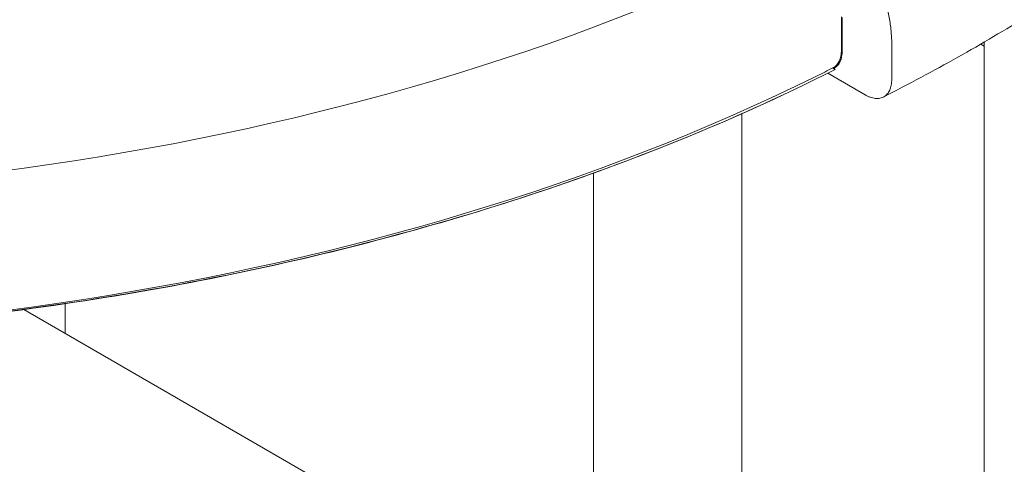
# Model space of a CAD drawing. Units: millimetres. Extents: x -907 to 34387, y 816 to 16061.
# Drawn here: x 2420 to 3177, y 11649 to 11991 of the extents above; entities that cross this region are included whole.
import ezdxf

# ---------------------------------------------------------------- set-up
doc = ezdxf.new("R2010")
doc.units = ezdxf.units.MM

msp = doc.modelspace()

# ---------------------------------------------------------------- linework, layer by layer
at = {"color": 0, "linetype": 'Continuous', "lineweight": 0, "extrusion": (-5.55112e-17, 0.816497, 0.57735)}
for p, q in [((3051.47, 11967.2), (3051.47, 11992.86)), ((3052.07, 11992.51), (3052.07, 11966.85)), ((3161.12, 11973.46), (3161.12, 10800.56)), ((3051.42, 11965.53), (3052.05, 11965.9)), ((3090.2, 11944.83), (3090.2, 11968.26)), ((3158.53, 11971.95), (3161.12, 11970.45)), ((3041.01, 11949.57), (3069.66, 11933.03)), ((3045.42, 11953.25), (3044.82, 11953.6)), ((3046.78, 11952.46), (3045.42, 11953.25)), ((2974.89, 11918.48), (2974.89, 11386.78)), ((2860.89, 11872.87), (2860.89, 11382.8)), ((2423.14, 11768.12), (2860.89, 11515.38)), ((2454.88, 11772.61), (2454.88, 11749.79))]:
    msp.add_line(p, q, dxfattribs=at)
at = {"color": 0, "linetype": 'Continuous', "lineweight": 0}
for centre, major_axis, start_param, end_param in [((2095.6, 12667.59), (1408.53, 0), -1.762756, -0.852856), ((2098.84, 12574), (1390.76, 0), -0.816228, -0.815634), ((2098.84, 12573.49), (1421.3, 0), -0.836389, -0.835754), ((2098.84, 12573.64), (1421.3, 0), -0.836372, -0.835742), ((2098.84, 12573.8), (1421.3, 0), -0.836356, -0.835731), ((2096.1, 12575.89), (1425.42, 0), -0.836354, -0.835741), ((2096.1, 12575.77), (1424.47, 0), -0.835709, -0.835111), ((2096.1, 12575.69), (1423.66, 0), -0.835169, -0.834585), ((2098.84, 12578.65), (1440.46, 0), -1.309668, -0.852523), ((2096.97, 12578.36), (1440.46, 0), -1.765471, -1.308326)]:
    msp.add_ellipse(centre, major_axis=major_axis, ratio=0.57735, start_param=start_param, end_param=end_param, dxfattribs=at)
at = {"color": 0, "linetype": 'Continuous', "lineweight": 0, "extrusion": (2.10651e-17, 1.11022e-16, -1)}
msp.add_ellipse((2098.84, 12574.31), major_axis=(-1421.83, 0), ratio=0.57735, start_param=-2.305531, end_param=-2.30491, dxfattribs=at)
at = {"color": 0, "linetype": 'Continuous', "lineweight": 0, "extrusion": (-3.80943e-17, 6.81593e-30, -1)}
msp.add_ellipse((2098.84, 12574), major_axis=(-1429.34, 0), ratio=0.57735, start_param=-2.299124, end_param=-2.298074, dxfattribs=at)
at = {"color": 0, "linetype": 'Continuous', "lineweight": 0, "extrusion": (5.2337e-17, -5.55112e-17, -1)}
msp.add_ellipse((2098.84, 12572.85), major_axis=(-1421.3, 0), ratio=0.57735, start_param=-2.305778, end_param=-2.305122, dxfattribs=at)
at = {"color": 0, "linetype": 'Continuous', "lineweight": 0, "extrusion": (7.54268e-17, 1.11022e-16, -1)}
msp.add_ellipse((2098.84, 12573.01), major_axis=(-1421.3, 0), ratio=0.57735, start_param=-2.305795, end_param=-2.305144, dxfattribs=at)
at = {"color": 0, "linetype": 'Continuous', "lineweight": 0, "extrusion": (-8.17789e-17, -5.55112e-17, -1)}
msp.add_ellipse((2098.84, 12573.17), major_axis=(-1421.3, 0), ratio=0.57735, start_param=-2.305811, end_param=-2.305165, dxfattribs=at)
at = {"color": 0, "linetype": 'Continuous', "lineweight": 0, "extrusion": (2.92444e-17, 1.11022e-16, -1)}
msp.add_ellipse((2098.84, 12573.33), major_axis=(-1421.3, 0), ratio=0.57735, start_param=-2.305825, end_param=-2.305185, dxfattribs=at)
at = {"color": 0, "linetype": 'Continuous', "lineweight": 0, "extrusion": (7.50668e-17, 5.55112e-17, -1)}
msp.add_ellipse((2095.6, 12579.15), major_axis=(-1440.46, 0), ratio=0.57735, start_param=-2.261444, end_param=-1.377286, dxfattribs=at)
at = {"color": 0, "linetype": 'Continuous', "lineweight": 0}
for points, knots in [([(3090.2, 11968.26), (3090.22, 11969), (3090.23, 11969.74), (3090.23, 11970.48), (3090.23, 11971.94), (3090.2, 11973.45), (3090.07, 11976.56), (3089.98, 11978.15), (3089.72, 11981.41), (3089.55, 11983.07), (3089.15, 11986.43), (3088.92, 11988.14), (3088.38, 11991.57), (3088.08, 11993.3), (3087.41, 11996.76), (3087.04, 11998.49), (3086.25, 12001.93), (3085.82, 12003.63), (3084.93, 12007.01), (3084.46, 12008.67), (3083.5, 12011.93), (3082.97, 12013.6), (3081.85, 12017), (3081.25, 12018.72), (3079.98, 12022.21), (3079.31, 12023.98), (3077.9, 12027.51), (3077.16, 12029.28), (3075.62, 12032.82), (3074.83, 12034.58), (3073.19, 12038.07), (3072.34, 12039.8), (3070.62, 12043.2), (3069.75, 12044.87), (3067.97, 12048.15), (3067.08, 12049.74), (3065.28, 12052.84), (3064.35, 12054.42), (3062.4, 12057.59), (3061.38, 12059.19), (3059.29, 12062.39), (3058.21, 12063.98), (3056.01, 12067.15), (3054.88, 12068.72), (3052.58, 12071.82), (3051.41, 12073.35), (3049.05, 12076.34), (3047.85, 12077.8), (3045.46, 12080.65), (3044.26, 12082.03), (3041.88, 12084.71), (3040.69, 12086), (3038.35, 12088.47), (3037.13, 12089.71), (3034.65, 12092.17), (3033.38, 12093.4), (3032.03, 12094.65), (3031.98, 12094.7), (3031.93, 12094.74)], [-2.805903, -2.805903, -2.805903, -2.805903, 0, 0, 0, 5.551303, 5.551303, 11.102607, 11.102607, 16.65391, 16.65391, 22.205213, 22.205213, 27.756517, 27.756517, 33.30782, 33.30782, 38.859123, 38.859123, 44.410427, 44.410427, 49.967611, 49.967611, 55.524796, 55.524796, 61.081981, 61.081981, 66.639165, 66.639165, 72.19635, 72.19635, 77.753535, 77.753535, 83.310719, 83.310719, 88.867904, 88.867904, 94.432836, 94.432836, 99.997767, 99.997767, 105.562699, 105.562699, 111.12763, 111.12763, 116.692562, 116.692562, 122.257493, 122.257493, 127.822425, 127.822425, 133.387356, 133.387356, 138.959824, 138.959824, 144.532291, 144.532291, 144.744444, 144.744444, 144.744444, 144.744444]), ([(3083.74, 11931.33), (3093.47, 11936.27), (3103.1, 11941.28), (3122.13, 11951.44), (3131.54, 11956.6), (3150.13, 11967.06), (3159.3, 11972.35), (3177.43, 11983.09), (3186.37, 11988.53), (3204.03, 11999.55), (3212.73, 12005.12), (3221.32, 12010.76)], [4.6476964, 4.6476964, 4.6476964, 4.6476964, 4.673562, 4.673562, 4.6994275, 4.6994275, 4.7252931, 4.7252931, 4.7511586, 4.7511586, 4.7770242, 4.7770242, 4.7770242, 4.7770242]), ([(3045, 11953.69), (3045.15, 11953.77), (3045.31, 11953.85), (3045.9, 11954.19), (3046.35, 11954.5), (3047.21, 11955.21), (3047.62, 11955.61), (3048.39, 11956.49), (3048.75, 11956.97), (3049.38, 11957.98), (3049.66, 11958.51), (3050.15, 11959.58), (3050.37, 11960.17), (3050.77, 11961.43), (3050.94, 11962.11), (3051.21, 11963.51), (3051.31, 11964.24), (3051.44, 11965.72), (3051.47, 11966.47), (3051.47, 11967.2)], [-23.137564, -23.137564, -23.137564, -23.137564, -22.223532, -22.223532, -19.444063, -19.444063, -16.664595, -16.664595, -13.885127, -13.885127, -11.105658, -11.105658, -8.329244, -8.329244, -5.552829, -5.552829, -2.776415, -2.776415, 0, 0, 0, 0]), ([(3052.07, 11966.85), (3052.07, 11966.12), (3052.04, 11965.37), (3051.91, 11963.9), (3051.81, 11963.17), (3051.54, 11961.76), (3051.37, 11961.09), (3050.98, 11959.82), (3050.75, 11959.24), (3050.27, 11958.17), (3049.99, 11957.64), (3049.35, 11956.62), (3049, 11956.14), (3048.23, 11955.26), (3047.82, 11954.86), (3046.96, 11954.16), (3046.51, 11953.85), (3045.85, 11953.47), (3045.64, 11953.36), (3045.42, 11953.25)], [0, 0, 0, 0, 2.774801, 2.774801, 5.549603, 5.549603, 8.324404, 8.324404, 11.099206, 11.099206, 13.877174, 13.877174, 16.655142, 16.655142, 19.43311, 19.43311, 22.211078, 22.211078, 23.492635, 23.492635, 23.492635, 23.492635]), ([(3013.23, 11938.08), (3015.37, 11939.11), (3017.51, 11940.13), (3021.78, 11942.19), (3023.91, 11943.22), (3028.15, 11945.3), (3030.27, 11946.34), (3034.49, 11948.43), (3036.6, 11949.47), (3040.81, 11951.58), (3042.9, 11952.63), (3045, 11953.69)], [4.61763883, 4.61763883, 4.61763883, 4.61763883, 4.62339913, 4.62339913, 4.62915943, 4.62915943, 4.63491973, 4.63491973, 4.64068003, 4.64068003, 4.64644033, 4.64644033, 4.64644033, 4.64644033]), ([(3045.21, 11953.37), (3045.5, 11953.45), (3045.78, 11953.54), (3046.14, 11953.67), (3046.22, 11953.71), (3046.31, 11953.74)], [-26.44555, -26.44555, -26.44555, -26.44555, -24.992894, -24.992894, -24.544374, -24.544374, -24.544374, -24.544374]), ([(3069.66, 11933.03), (3070.3, 11932.66), (3070.96, 11932.31), (3072.31, 11931.68), (3073, 11931.4), (3074.35, 11930.93), (3075.02, 11930.74), (3076.32, 11930.45), (3076.94, 11930.35), (3078.12, 11930.23), (3078.72, 11930.21), (3079.91, 11930.25), (3080.51, 11930.32), (3081.66, 11930.54), (3082.21, 11930.69), (3083.26, 11931.08), (3083.75, 11931.32), (3084.64, 11931.83), (3085.09, 11932.14), (3085.95, 11932.85), (3086.36, 11933.25), (3087.13, 11934.13), (3087.48, 11934.61), (3088.12, 11935.62), (3088.4, 11936.15), (3088.88, 11937.22), (3089.11, 11937.81), (3089.51, 11939.07), (3089.67, 11939.74), (3089.94, 11941.15), (3090.04, 11941.88), (3090.17, 11943.36), (3090.2, 11944.1), (3090.2, 11944.83)], [-44.475936, -44.475936, -44.475936, -44.475936, -41.691296, -41.691296, -38.906656, -38.906656, -36.122017, -36.122017, -33.337377, -33.337377, -30.555865, -30.555865, -27.774353, -27.774353, -24.992841, -24.992841, -22.211329, -22.211329, -19.433445, -19.433445, -16.655561, -16.655561, -13.877678, -13.877678, -11.099794, -11.099794, -8.324845, -8.324845, -5.549897, -5.549897, -2.774948, -2.774948, 0, 0, 0, 0]), ([(2470.08, 11774.91), (2509.88, 11781.05), (2549.24, 11788.18), (2626.78, 11804.37), (2664.96, 11813.43), (2739.87, 11833.42), (2776.61, 11844.35), (2848.36, 11868.01), (2883.38, 11880.73), (2951.45, 11907.9), (2984.51, 11922.34), (3016.46, 11937.58)], [4.1881191, 4.1881191, 4.1881191, 4.1881191, 4.2740224, 4.2740224, 4.3599265, 4.3599265, 4.4458306, 4.4458306, 4.5317347, 4.5317347, 4.6176388, 4.6176388, 4.6176388, 4.6176388]), ([(1819, 11762.14), (1862, 11757.25), (1905.37, 11753.49), (1992.52, 11748.28), (2036.29, 11746.83), (2123.89, 11746.24), (2167.71, 11747.09), (2255.04, 11751.12), (2298.55, 11754.29), (2384.9, 11762.9), (2427.75, 11768.35), (2470.08, 11774.91)], [3.7324401, 3.7324401, 3.7324401, 3.7324401, 3.8238445, 3.8238445, 3.9152489, 3.9152489, 4.0066533, 4.0066533, 4.0980577, 4.0980577, 4.1894621, 4.1894621, 4.1894621, 4.1894621])]:
    msp.add_open_spline(points, degree=3, knots=knots, dxfattribs=at)
for points in [[(3052.04, 11965.64), (3051.83, 11965.52), (3051.61, 11965.41), (3051.4, 11965.3)], [(3052.05, 11965.87), (3051.84, 11965.74), (3051.63, 11965.62), (3051.41, 11965.5)], [(3052.07, 11966.5), (3051.86, 11966.39), (3051.66, 11966.28), (3051.45, 11966.17)]]:
    msp.add_open_spline(points, degree=3, dxfattribs=at)

doc.saveas('drawing.dxf')
